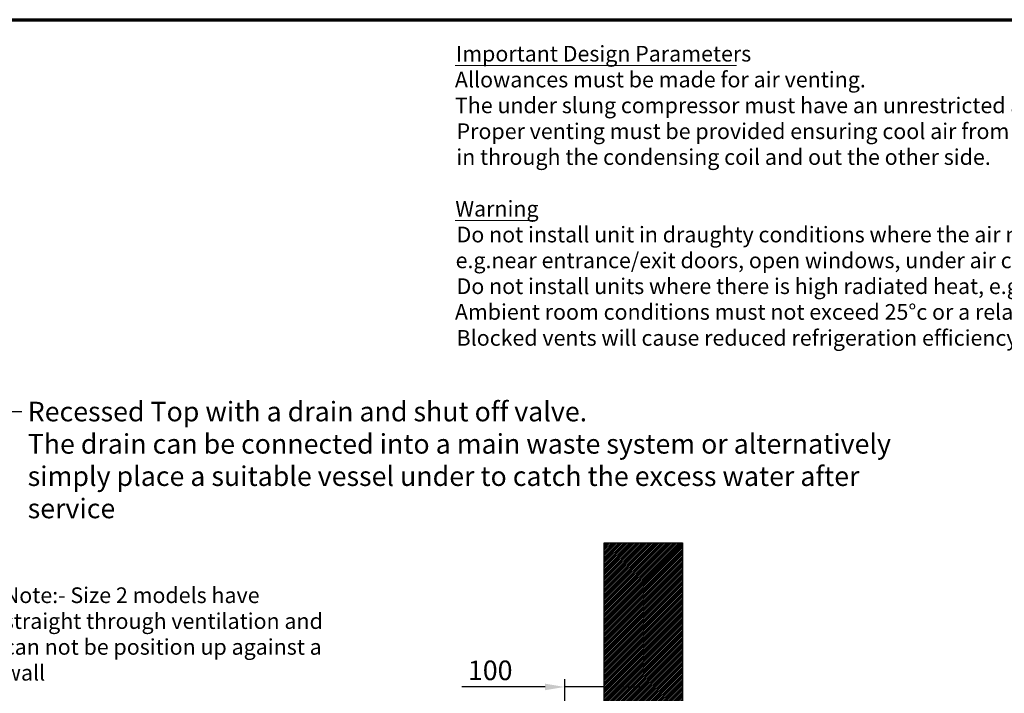
# Model space of a CAD drawing. Units: millimetres. Extents: x 65 to 5868, y 100 to 4100.
# Drawn here: x 2022 to 4530, y 2383 to 4100 of the extents above; entities that cross this region are included whole.
import ezdxf

# ---------------------------------------------------------------- set-up
doc = ezdxf.new("R2010")
doc.units = ezdxf.units.MM
doc.header["$LTSCALE"] = 20
for name, color, linetype, lineweight in [('Border (ISO)', 7, 'Continuous', 70), ('Dimension (ISO)', 7, 'Continuous', 25), ('Hatch (ISO)', 7, 'Continuous', 18), ('Sketch Geometry (ISO)', 7, 'Continuous', 25), ('Symbol (ISO)', 7, 'Continuous', 25)]:
    doc.layers.add(name, color=color, linetype=linetype, lineweight=lineweight)
doc.styles.add('Note Text (ISO)', font='tahoma.ttf')
doc.styles.add('Text Style114', font='tahoma.ttf')
doc.styles.add('Text Style41', font='tahoma.ttf')
doc.dimstyles.new('Default (ISO)', dxfattribs={"dimscale": 20, "dimtxt": 2.5, "dimasz": 2.5, "dimexe": 1, "dimexo": 2, "dimgap": 0.762, "dimtad": 1, "dimtoh": 1, "dimdec": 1, "dimrnd": 1e-08, "dimzin": 0, "dimdsep": 46, "dimtxsty": 'Note Text (ISO)', "dimcen": 0.09, "dimdle": 10, "dimclrd": 256, "dimclre": 256, "dimclrt": 256, "dimadec": 1, "dimazin": 0, "dimtfac": 1.40208, "dimtmove": 0, "dimatfit": 3, "dimfxl": 1, "dimtolj": 1, "dimtzin": 0, "dimlwd": -1, "dimlwe": -1, "dimarcsym": 0})
doc.dimstyles.new('Default - Method 1b (ISO)$7', dxfattribs={"dimscale": 20, "dimtxt": 2.5, "dimasz": 2.5, "dimexe": 3.175, "dimexo": 0, "dimgap": 0.762, "dimtad": 1, "dimtoh": 1, "dimrnd": 1e-08, "dimtxsty": 'Note Text (ISO)', "dimcen": 0.09, "dimdle": 10, "dimclrd": 256, "dimclre": 256, "dimclrt": 256, "dimazin": 2, "dimtfac": 1.4, "dimtmove": 0, "dimatfit": 3, "dimfxl": 1, "dimtolj": 1, "dimlwd": -1, "dimlwe": -1, "dimarcsym": 0})

# ---------------------------------------------------------------- blocks, each defined once
blk = doc.blocks.new('Borders Default Border')
at = {"layer": 'Border (ISO)', "flags": 128}
blk.add_lwpolyline([(5, 5), (5, 205), (292, 205), (292, 5), (5, 5)], dxfattribs=at)
blk = doc.blocks.new('*D6')
at = {"layer": 'Defpoints', "color": 0, "transparency": 16777216}
for p in [(3410.4, 2399), (3510.6, 2350.8), (3410.4, 2165)]:
    blk.add_point(p, dxfattribs=at)
at = {"layer": 'Dimension (ISO)', "transparency": 16777216}
for p, q in [((3410.4, 2205), (3410.4, 2419)), ((3360.4, 2399), (3148.6, 2399)), ((3510.6, 2399), (3410.4, 2399)), ((3560.6, 2399), (3610.6, 2399))]:
    blk.add_line(p, q, dxfattribs=at)
for points in [[(3360.4, 2407.3), (3360.4, 2390.6), (3410.4, 2399)], [(3560.6, 2407.3), (3560.6, 2390.6), (3510.6, 2399)]]:
    blk.add_solid(points, dxfattribs=at)
at = {"layer": 'Dimension (ISO)', "transparency": 16777216, "insert": (3163.8, 2466.3), "char_height": 50, "attachment_point": 1, "style": 'Note Text (ISO)'}
blk.add_mtext('\\A1;100', dxfattribs=at)

msp = doc.modelspace()

# ---------------------------------------------------------------- hatches: boundary and pattern name
at = {"layer": 'Hatch (ISO)', "true_color": 0xff0000}
h = msp.add_hatch(dxfattribs=at)
h.set_pattern_fill('ANSI31', color=1, scale=25.4, style=0)
h.set_pattern_definition([(45, (0, 0), (-2.245064, 2.245064), [])])
h.paths.add_polyline_path([(3710.6, 2766.7), (3710.6, 1266.7), (3510.6, 1266.7), (3510.6, 2766.7)])

# ---------------------------------------------------------------- linework, layer by layer
at = {"layer": 'Sketch Geometry (ISO)'}
for p, q in [((3510.6, 2766.7), (3710.6, 2766.7)), ((3510.6, 1266.7), (3510.6, 2766.7)), ((3710.6, 2766.7), (3710.6, 1266.7))]:
    msp.add_line(p, q, dxfattribs=at)
at = {"layer": 'Symbol (ISO)', "lineweight": 18}
for p, q in [((3130.9, 3983.1), (3847.6, 3983.1)), ((3130.9, 3588), (3333.5, 3588))]:
    msp.add_line(p, q, dxfattribs=at)

# ---------------------------------------------------------------- block references
at = {"xscale": 20, "yscale": 20, "zscale": 20}
msp.add_blockref('Borders Default Border', (0, 0), dxfattribs=at)

# ---------------------------------------------------------------- texts
at = {"layer": 'Symbol (ISO)', "char_height": 40, "attachment_point": 7}
for s, insert, style in [('Important Design Parameters', (3133.3, 3980.8), 'Text Style114'), ('Allowances must be made for air venting.', (3130.6, 3914.9), 'Text Style41'), ('The under slung compressor must have an unrestricted air flow.', (3130.8, 3849.1), 'Text Style41'), ('Proper venting must be provided ensuring cool air from the room can be drawn', (3134.9, 3783.2), 'Text Style41'), ('in through the condensing coil and out the other side. ', (3134.2, 3717.4), 'Text Style41'), ('Warning', (3131.6, 3585.6), 'Text Style114'), ('Do not install unit in draughty conditions where the air movement is greater than 0.2mtr/sec.', (3134.9, 3519.8), 'Text Style41'), ('e.g.near entrance/exit doors, open windows, under air conditioning units or a ceiling mounted fan', (3132.4, 3453.9), 'Text Style41'), ('Do not install units where there is high radiated heat, e.g. direct sunlight, room heaters, or bright spot lights.', (3134.9, 3388.1), 'Text Style41'), ('Ambient room conditions must not exceed 25°c or a relative humidity of 60%. ', (3130.6, 3322.5), 'Text Style41'), ('Blocked vents will cause reduced refrigeration efficiency and lead to malfunction', (3134.9, 3256.3), 'Text Style41')]:
    msp.add_mtext(s, dxfattribs=dict(at, insert=insert, style=style))
at = {"layer": 'Symbol (ISO)', "insert": (2042.5, 3126), "char_height": 50, "width": 2277.553, "attachment_point": 1, "line_spacing_factor": 0.987884, "style": 'Note Text (ISO)'}
msp.add_mtext('\\fTahoma|b0|i0;\\H50.0000;Recessed Top with a drain and shut off valve.\\PThe drain can be connected into a main waste system or alternatively \\P\\fTahoma|b0|i0;\\H50.0000;simply place a suitable vessel under to catch the excess water after service\\fTahoma|b0|i1;\\H61.0000;\\P', dxfattribs=at)
at = {"layer": 'Symbol (ISO)', "color": 1, "true_color": 0xff0000, "insert": (1981.6, 2652.8), "char_height": 40, "width": 837.99, "attachment_point": 1, "line_spacing_factor": 0.987884, "style": 'Note Text (ISO)'}
msp.add_mtext('\\fTahoma|b0|i0;\\H40.0000;Note:- Size 2 models have straight^Kthrough ventilation and can not^Kbe position up against a wall ', dxfattribs=at)

# ---------------------------------------------------------------- dimensions: what is measured, and where the dimension line sits
at = {"layer": 'Dimension (ISO)'}
dim = msp.add_linear_dim(base=(3410.4, 2399), p1=(3510.6, 2350.8), p2=(3410.4, 2165), angle=180, dimstyle='Default (ISO)', override={"dimgap": 0.762, "dimtoh": 0, "dimdec": 0, "dimse1": 1, "dimtol": 0, "dimlim": 0, "dimtp": 0, "dimtm": 0, "dimtdec": 2, "dimtofl": 1, "dimatfit": 1}, dxfattribs=at)
dim.commit()
dim.dimension.update_dxf_attribs({"geometry": '*D6', "text_midpoint": (3215, 2399), "dimtype": 160})

# ---------------------------------------------------------------- leaders
at = {"layer": 'Symbol (ISO)', "annotation_type": 0, "has_hookline": 1, "hookline_direction": 0, "text_width": 2274.1}
msp.add_leader([(1133.6, 3552.1), (1977.2, 3101), (2027.2, 3101)], dimstyle='Default - Method 1b (ISO)$7', override={"dimtad": 0}, dxfattribs=at)

doc.saveas('drawing.dxf')
